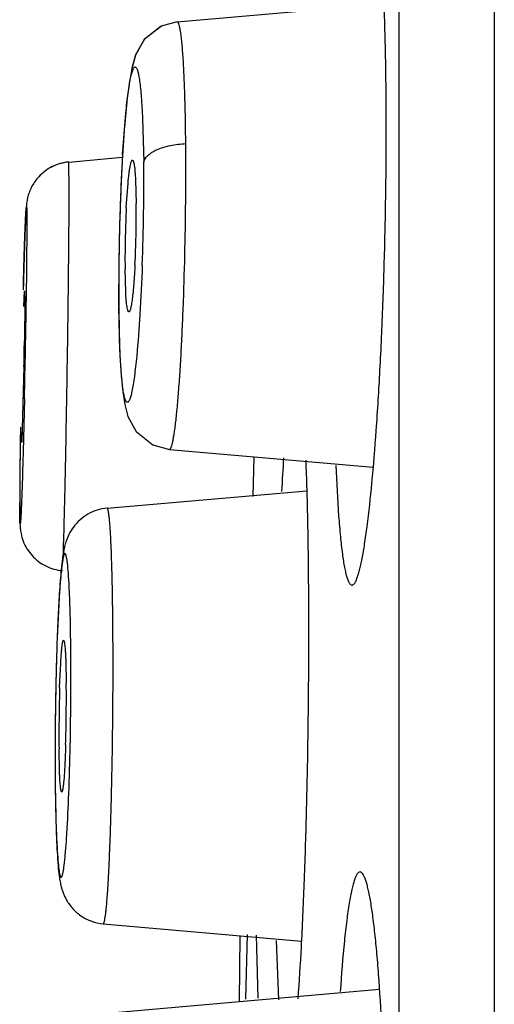
# Model space of a CAD drawing. Units: inches. Extents: x 9.37 to 12.05, y 7.66 to 10.36.
# Drawn here: x 9.37 to 9.5, y 9.07 to 9.32 of the extents above; entities that cross this region are included whole.
import ezdxf

# ---------------------------------------------------------------- set-up
doc = ezdxf.new("R2010")
doc.units = ezdxf.units.IN
doc.header["$LTSCALE"] = 1.21
doc.header["$MEASUREMENT"] = 0
doc.layers.get('0').update_dxf_attribs({"linetype": 'CONTINUOUS'})

msp = doc.modelspace()

# ---------------------------------------------------------------- linework, layer by layer
at = {"color": 7, "linetype": 'CONTINUOUS'}
for p, q in [((9.4964436794, 10.259891804), (9.4964436794, 7.759891804)), ((9.471748754, 7.998891804), (9.471748754, 10.020891804)), ((9.4140705676, 9.3209117159), (9.4677692844, 9.3256097449)), ((9.4100089582, 9.3198372815), (9.4055863687, 9.3164221664)), ((9.4009721176, 9.3001565413), (9.4003809585, 9.2936496417)), ((9.4003955504, 9.2940137313), (9.3998616541, 9.2861808441)), ((9.3998748436, 9.2866445739), (9.3994233516, 9.2776077292)), ((9.3859096554, 9.2845819887), (9.3998422309, 9.2858009311)), ((9.4008780306, 9.2727599659), (9.4013165577, 9.279077032)), ((9.4032866079, 9.2799088334), (9.4034658429, 9.2738534541)), ((9.3994233516, 9.2776077292), (9.3990927862, 9.2681074697)), ((9.3990927862, 9.2681074697), (9.398902813, 9.2579931845)), ((9.4007250204, 9.2508473768), (9.4005458195, 9.2569029452)), ((9.3742446904, 9.2471301985), (9.37446441, 9.2511975829)), ((9.37446441, 9.2511975829), (9.3745253357, 9.2485602722)), ((9.3745253339, 9.2485601285), (9.3744189297, 9.2382456918)), ((9.3988992958, 9.2466461654), (9.3990080635, 9.2405658865)), ((9.3742979837, 9.2315123825), (9.3737223461, 9.212126199)), ((9.3736769142, 9.2118274288), (9.3736159872, 9.2144645555)), ((9.3737223461, 9.212126199), (9.3736769142, 9.2118274288)), ((9.4120568094, 9.2100213012), (9.4649790827, 9.2053912022)), ((9.4337936368, 9.1978273465), (9.4340398033, 9.2080943158)), ((9.3732419592, 9.2052120489), (9.3731855437, 9.1960404747)), ((9.3958729201, 9.1947947659), (9.4477816951, 9.1993361952)), ((9.3834341733, 9.1715316138), (9.3829312587, 9.1611346429)), ((9.3835669277, 9.148242569), (9.3838367864, 9.1545568142)), ((9.385147398, 9.1553846872), (9.385288676, 9.1493286188)), ((9.3835432459, 9.1263220636), (9.3834019911, 9.1323781099)), ((9.3843765491, 9.1219183867), (9.3841123846, 9.1211685109)), ((9.3948791231, 9.0869992919), (9.4463922168, 9.0824924801)), ((9.4302995892, 9.0668683505), (9.4304005751, 9.083869732)), ((9.4322948673, 9.0842394896), (9.4318713289, 9.0674158462)), ((9.4351134735, 9.067707264), (9.4347012967, 9.084063562)), ((9.4398229246, 9.0826721449), (9.4404338502, 9.0672392109)), ((9.3850859608, 9.0628891548), (9.4666166705, 9.0700222902))]:
    msp.add_line(p, q, dxfattribs=at)
at = {"color": 9, "linetype": 'CONTINUOUS'}
for p, q in [((9.399913834, 9.2864346457), (9.40075253, 9.2972169954)), ((9.4050972227, 9.2958232396), (9.4053963084, 9.2845218898)), ((9.386038064, 9.2774817482), (9.3859100005, 9.2845819992)), ((9.3750881011, 9.2674090065), (9.374903708, 9.2483484028)), ((9.3989286072, 9.2470314504), (9.3988993069, 9.246646166)), ((9.3992265443, 9.2357046963), (9.3989287653, 9.2470324257))]:
    msp.add_line(p, q, dxfattribs=at)
at = {"color": 7, "linetype": 'CONTINUOUS'}
for points in [[(9.4140710515, 9.3209117273), (9.4099438679, 9.3198017446), (9.4055253676, 9.3163307219), (9.4032654847, 9.3123078198), (9.4022690325, 9.3087923074), (9.401577792, 9.3048679865), (9.4009580072, 9.299887864)], [(9.4055863687, 9.3164221664), (9.40329173, 9.3124152657), (9.4022825624, 9.3089219338)], [(9.398902813, 9.2579931845), (9.3988889978, 9.2477217334), (9.3988993098, 9.2466459055)], [(9.3990080635, 9.2405658865), (9.3992256965, 9.2344350985), (9.3995348879, 9.2292742957), (9.3999373945, 9.2250606938), (9.4004524989, 9.2217209319), (9.4012990854, 9.2185963337), (9.4034539734, 9.2146839112), (9.4077726792, 9.2112067513), (9.4120564451, 9.2100213339)]]:
    msp.add_lwpolyline(points, dxfattribs=at)
at = {"color": 9, "linetype": 'CONTINUOUS'}
for centre, radius, start, end in [((9.9057009952, 9.2556142196), 0.5067253212, 176.5129610244, 177.9574939204), ((8.8884977945, 9.2791446606), 0.5169264705, 359.1428170122, 0.5960121138), ((7.776159271, 9.2794889304), 1.6098800005, 359.5572238622, 359.9285640595), ((10.0219464133, 9.2513803586), 0.6230477888, 177.9493941339, 179.1945948857), ((8.7824664926, 9.2801108908), 0.6229606701, 357.9533777582, 359.1998513147), ((9.9170434217, 9.2523438663), 0.51814187, 179.1380714546, 180.5873395322), ((6.2418893822, 9.2953730365), 3.1333672115, 358.913168642, 359.140089875), ((5.8443066394, 9.3025538417), 3.5310146498, 358.7119620296, 358.9190376811), ((11.3234650496, 9.1852091236), 1.9503249488, 179.1596485028, 179.4258963887), ((10.3122302115, 9.1947692081), 0.9390452587, 179.3909472058, 179.8230076789), ((9.8762405884, 9.1962258359), 0.5030532282, 179.8355143776, 179.9983465461)]:
    msp.add_arc(centre, radius, start, end, dxfattribs=at)
at = {"color": 7, "linetype": 'CONTINUOUS'}
for centre, radius, start, end in [((9.3869926871, 9.2724922513), 0.0121345952, 95.1190895913, 118.3134098302), ((9.1567380846, 9.2713476401), 0.2467404828, 358.6136968534, 0.5818868279), ((9.6659979977, 9.2592687946), 0.265463008, 177.0868999233, 178.6812700029), ((9.6473362242, 9.259408762), 0.246803126, 178.6140493953, 180.5817397598), ((9.138060229, 9.2714881291), 0.2654164529, 357.0863075279, 358.6809254514), ((7.7763210811, 9.2635835306), 1.5982987017, 358.8502369671, 359.0916516199), ((11.6570410382, 9.1810365443), 2.2839270322, 179.1280587194, 179.3935094117), ((10.1284618922, 9.1637940299), 0.6881579801, 176.3296797246, 177.0548348185), ((9.7400249838, 9.1500000913), 0.3572650814, 176.3812126732, 177.4120641152), ((9.9573540581, 9.1396637585), 0.5748394431, 177.3609511578, 178.1844998751), ((10.0979727934, 9.1343929487), 0.7155414136, 177.8582048738, 178.8490986965), ((8.6142842377, 9.1512175047), 0.7722175016, 359.8653834311, 0.5889472237), ((10.1606785475, 9.132873798), 0.7782770592, 178.1591015588, 178.9094666727), ((10.2581254566, 9.1306606762), 0.8757368844, 178.8154209933, 179.6753742429), ((9.7808547211, 9.1361770455), 0.3974709645, 178.2604772417, 179.3258890798), ((9.0153859332, 9.1454958814), 0.3699225986, 359.2809208975, 0.5936474408), ((8.5370216972, 9.1513152908), 0.8494800627, 359.6733602824, 359.8710317008), ((10.2717660147, 9.1305022804), 0.8893895776, 178.8929204191, 179.6622028343), ((8.5106497897, 9.1514618131), 0.875852377, 358.802819298, 359.6736104307), ((9.7533634825, 9.1362108544), 0.3699813442, 179.2810361475, 180.59355428), ((8.9879160226, 9.1455292927), 0.3973908872, 358.2601475767, 359.3258095569), ((10.2435257786, 9.1306827954), 0.8611487682, 179.663135484, 179.892803135), ((10.1797518384, 9.1310041159), 0.7973625847, 179.6681446176, 180.5760346406), ((10.1635515342, 9.1307621756), 0.7811745183, 179.8876508393, 180.5885011248), ((9.9638495238, 9.1289162178), 0.5814635298, 180.6082054169, 181.3268273993)]:
    msp.add_arc(centre, radius, start, end, dxfattribs=at)
for points, knots in [([(9.4594685137, 9.1748270186), (9.4597274683, 9.1748270186), (9.4600345621, 9.1751320058), (9.4602858709, 9.1755165314), (9.460520816, 9.1759470054), (9.4608044789, 9.1766200643), (9.4611322993, 9.1775944612), (9.4614613197, 9.1787779696), (9.4617919253, 9.1801690056), (9.4622589735, 9.1824232328), (9.4628252482, 9.185735813), (9.4637420688, 9.1922569565), (9.4647891278, 9.2020886165), (9.4658774691, 9.2156205219), (9.4668146583, 9.2310684091), (9.4675631776, 9.247841996), (9.4680911432, 9.2652970384), (9.4683773974, 9.2827599043), (9.4684115557, 9.2995554422), (9.4681932678, 9.3150339533), (9.46779746, 9.3268301198), (9.4673399843, 9.335162625), (9.4669598583, 9.3404419011), (9.4665309511, 9.3449973797), (9.466118345, 9.3483180625), (9.4657554025, 9.3505780496), (9.4654892592, 9.3519714883), (9.4652145617, 9.3531567673), (9.4649325304, 9.3541323353), (9.4646439357, 9.354896837), (9.4643830645, 9.3553963509), (9.4641603383, 9.3556786156), (9.4639681893, 9.3558555976), (9.4637887319, 9.3559293808), (9.4636777875, 9.3559293808)], [0, 0, 0, 0, 0.0042510755, 0.0058596418, 0.0077224675, 0.0122434283, 0.0178572075, 0.0245792477, 0.0324057411, 0.0413237576, 0.0623677008, 0.0875597128, 0.1494208203, 0.2246406391, 0.3104084727, 0.4034692004, 0.5002651239, 0.597077016, 0.6901741347, 0.7759750934, 0.851191097, 0.8839117411, 0.9129651277, 0.9380757272, 0.9590203815, 0.9678822771, 0.9756478527, 0.9823041938, 0.9878504844, 0.9923041497, 0.9957077659, 0.9970480144, 0.9981787045, 1, 1, 1, 1]), ([(9.385909957, 9.2845784261), (9.3844470601, 9.2844488192), (9.3815492185, 9.2836505135), (9.3791485532, 9.2818474584), (9.3781514097, 9.2807808288)], [0, 0, 0, 0, 0.5014497641, 1, 1, 1, 1]), ([(9.4013165577, 9.279077032), (9.4013945824, 9.2799241995), (9.4015177347, 9.2811161804), (9.4017196205, 9.2825910293), (9.4018617081, 9.2834474721), (9.4020053666, 9.2841240653), (9.4021293578, 9.2845689311), (9.402237878, 9.2848304168), (9.4023150223, 9.2849726061), (9.4024031058, 9.2850634161), (9.4024608255, 9.2850630489)], [0, 0, 0, 0, 0.4136911268, 0.5825599823, 0.7237457624, 0.8358613733, 0.9184493034, 0.9487424072, 0.9719323645, 1, 1, 1, 1]), ([(9.4024608255, 9.2850630489), (9.402511903, 9.285062724), (9.4025906548, 9.2849873633), (9.4026571867, 9.2848635485), (9.4027469801, 9.284640713), (9.4028441375, 9.2842598441), (9.4030030058, 9.2833878235), (9.403159783, 9.2819192021), (9.4032465357, 9.2806423517), (9.4032866079, 9.2799088334)], [0, 0, 0, 0, 0.0289426222, 0.0520229289, 0.0820111878, 0.1637011971, 0.2748773387, 0.5837467292, 1, 1, 1, 1]), ([(9.3781514097, 9.2807808288), (9.3778049708, 9.2804102483), (9.377152059, 9.2796211225), (9.3763516487, 9.2783112071), (9.3757521767, 9.276963032), (9.3753316765, 9.2757264887), (9.3750991259, 9.2747064598), (9.3749816244, 9.2738074707), (9.374894602, 9.2729618569), (9.3748305662, 9.2720271776), (9.374745235, 9.2705630122), (9.3746431982, 9.2682949514), (9.374518063, 9.2650324966), (9.3743858004, 9.2610673202), (9.3742477179, 9.2564684802), (9.374158297, 9.2531994317), (9.3741129108, 9.2514740364)], [0, 0, 0, 0, 0.050497249, 0.1015983665, 0.1523013339, 0.1970734515, 0.2314199727, 0.2562337101, 0.2872785457, 0.3160303943, 0.349480657, 0.4332730768, 0.5420167571, 0.6744715368, 0.8281915095, 1, 1, 1, 1]), ([(9.4031335617, 9.2579965831), (9.4030882859, 9.2571231763), (9.4029915966, 9.2554505074), (9.4028208109, 9.2530708181), (9.4026336965, 9.2509627382), (9.4024341241, 9.2491707195), (9.4022528651, 9.247894267), (9.4020987636, 9.2470614052), (9.4019919738, 9.246583921), (9.4018856488, 9.2462087968), (9.4017933983, 9.2459622879), (9.4017144637, 9.2458199164), (9.4016537606, 9.2457370497), (9.4015900028, 9.2456931001), (9.4015506627, 9.2456933505)], [0, 0, 0, 0, 0.2098077058, 0.4019217379, 0.572326428, 0.7174769499, 0.8344481414, 0.8815048947, 0.9206374791, 0.9517836062, 0.9749736545, 0.9836724942, 0.9905623113, 1, 1, 1, 1]), ([(9.4015506627, 9.2456933505), (9.4014995899, 9.2456936754), (9.4014208467, 9.2457690352), (9.4013543247, 9.2458928436), (9.4012645437, 9.2461156711), (9.4011674021, 9.2464965253), (9.4010085614, 9.2473685138), (9.4008518167, 9.2488370813), (9.4007650835, 9.2501138848), (9.4007250204, 9.2508473768)], [0, 0, 0, 0, 0.0289412143, 0.0520210468, 0.0820089514, 0.1636985357, 0.2748745666, 0.5837446039, 1, 1, 1, 1]), ([(9.4454890908, 9.0675543346), (9.4458361055, 9.0720217335), (9.4464472832, 9.081931397), (9.4471590899, 9.0979945061), (9.4477225176, 9.1161413876), (9.4481081343, 9.1354919859), (9.4482955008, 9.1551052462), (9.4482761272, 9.1740268315), (9.4480520912, 9.1913361398), (9.4477510092, 9.2022323053), (9.4475517547, 9.2072630669)], [0, 0, 0, 0, 0.096172507, 0.2130712451, 0.3450921651, 0.4858355573, 0.6284676899, 0.7660628505, 0.8919402271, 1, 1, 1, 1]), ([(9.4553095076, 9.2058681143), (9.4554804802, 9.2014940835), (9.455788693, 9.1953331594), (9.4564171216, 9.1876954098), (9.4568478288, 9.1837988233), (9.4572311672, 9.1811408978), (9.4575142132, 9.1794996758), (9.4578071592, 9.1781025001), (9.4581107287, 9.1769514756), (9.4583825301, 9.1761553708), (9.4586160167, 9.175644103), (9.4588625216, 9.1751989723), (9.4591850037, 9.1748270186), (9.4594685137, 9.1748270186)], [0, 0, 0, 0, 0.4143325356, 0.5837199989, 0.7253338289, 0.7853107485, 0.8378843562, 0.8829398961, 0.9204219724, 0.9504097889, 0.9626659764, 0.9731648497, 1, 1, 1, 1]), ([(9.373185522, 9.1960410824), (9.3731854976, 9.1953470432), (9.3731878748, 9.1940906468), (9.3732048848, 9.1923827719), (9.3732292277, 9.1911621436), (9.3732656279, 9.1903873847), (9.3732971563, 9.1899218808), (9.3733289335, 9.1894755967), (9.3733989176, 9.1888925526), (9.3736046822, 9.1877876363), (9.3742549158, 9.1854641888), (9.3758260792, 9.1829389763), (9.378015081, 9.180926804), (9.3805611129, 9.1793477118), (9.3827800652, 9.178720176), (9.3842658263, 9.1785900279)], [0, 0, 0, 0, 0.0895608191, 0.1621267374, 0.2204018056, 0.2470912851, 0.2622034249, 0.2806094503, 0.3048220891, 0.337931852, 0.4255766999, 0.6151327276, 0.7112294137, 0.8075389033, 1, 1, 1, 1]), ([(9.3958735384, 9.1947972319), (9.3950052832, 9.1947211721), (9.3932810707, 9.1943815113), (9.3908755683, 9.1933314971), (9.3887986055, 9.1918106534), (9.3871358248, 9.1900109751), (9.3860025248, 9.1881131777), (9.3852914251, 9.1864032931), (9.3848531867, 9.1849765222), (9.3846189107, 9.1837602212), (9.3844301594, 9.1826264326), (9.3842586902, 9.1814669721), (9.3841056665, 9.1802364325), (9.3839129186, 9.1783995836), (9.3836945793, 9.1758270135), (9.3835450804, 9.1736930861), (9.3834722583, 9.1725498665)], [0, 0, 0, 0, 0.0925432126, 0.184920164, 0.2764729339, 0.3639489239, 0.4432773536, 0.5098136986, 0.5602160682, 0.6014523779, 0.6412189503, 0.6822720037, 0.7258863856, 0.772873002, 0.8783684757, 1, 1, 1, 1]), ([(9.3858318222, 9.1779680002), (9.3857641391, 9.1788586607), (9.3856586231, 9.180076125), (9.3854596605, 9.1815300511), (9.3853378192, 9.1821865845), (9.3852309026, 9.1825831886), (9.3851581935, 9.1827891434), (9.3850845755, 9.1829310143), (9.3850082832, 9.1830235344), (9.3849055684, 9.1830400781), (9.3848196342, 9.1829653661), (9.3847445351, 9.1828419259), (9.3846665672, 9.1826556803), (9.3845885263, 9.1824077372), (9.384509343, 9.1820962924), (9.3844298074, 9.1817222412), (9.3843162404, 9.1811008571), (9.3841787111, 9.1801709849), (9.3840224378, 9.1788752888), (9.3838682401, 9.1773470535), (9.3837169022, 9.1755958299), (9.3835695973, 9.1736327126), (9.383478964, 9.1722542187), (9.3834341733, 9.1715316138)], [0, 0, 0, 0, 0.1585055501, 0.2167000139, 0.2604230717, 0.2768146871, 0.2896180266, 0.2989877966, 0.30534078, 0.3099994684, 0.3156471537, 0.3240741639, 0.3358696455, 0.3512354648, 0.3702280384, 0.3928517585, 0.419091097, 0.4823060655, 0.5596164758, 0.6506667408, 0.7548581524, 0.8715259091, 1, 1, 1, 1]), ([(9.3864603493, 9.1591497359), (9.3864208315, 9.1627593786), (9.3863274232, 9.1678394932), (9.3860785244, 9.1741117524), (9.3859225013, 9.1767747286), (9.3858318222, 9.1779680002)], [0, 0, 0, 0, 0.5750886879, 0.8093511246, 1, 1, 1, 1]), ([(9.3838367864, 9.1545568142), (9.3838626963, 9.1550045363), (9.3839153166, 9.1558500712), (9.3840025891, 9.1570391158), (9.384092759, 9.1580668291), (9.384184533, 9.1589219865), (9.3842770631, 9.1595971926), (9.384367209, 9.1600842235), (9.3844485981, 9.1603747832), (9.3845174201, 9.1605076572), (9.3845605412, 9.1605383853), (9.3845782068, 9.1605382178)], [0, 0, 0, 0, 0.2216350201, 0.4186612188, 0.589207065, 0.7314204185, 0.8437855588, 0.9256384208, 0.9767673749, 0.9912692285, 1, 1, 1, 1]), ([(9.3845782068, 9.1605382178), (9.3846184011, 9.1605378368), (9.384698636, 9.1603980545), (9.3847591222, 9.1601577308), (9.3848395735, 9.1597287452), (9.3849086707, 9.1591553131), (9.384977878, 9.1584190666), (9.3850410087, 9.1575347254), (9.3850991907, 9.1565062253), (9.3851318301, 9.1557736312), (9.385147398, 9.1553846872)], [0, 0, 0, 0, 0.0230880771, 0.0739177323, 0.1551324812, 0.2668202695, 0.4084442541, 0.5787673384, 0.7764171541, 1, 1, 1, 1]), ([(9.3851237061, 9.1334639146), (9.3850831385, 9.1321556764), (9.384994079, 9.1297341495), (9.3848221033, 9.1264511272), (9.3846531202, 9.1241537259), (9.3844998957, 9.1227265312), (9.3844199832, 9.1221609672), (9.3843765491, 9.1219183867)], [0, 0, 0, 0, 0.3392277365, 0.6279952192, 0.8520399861, 0.9361289493, 1, 1, 1, 1]), ([(9.3854462727, 9.1104088311), (9.3856624043, 9.113867356), (9.3860106291, 9.1214506332), (9.3862245319, 9.1290382353), (9.3863109793, 9.1331624326)], [0, 0, 0, 0, 0.4565349773, 1, 1, 1, 1]), ([(9.3841123846, 9.1211685109), (9.3840721911, 9.1211688921), (9.3839919611, 9.1213086775), (9.3839314794, 9.1215489996), (9.3838510344, 9.1219779879), (9.3837819438, 9.122551422), (9.3837127436, 9.1232876718), (9.3836496204, 9.1241720168), (9.383591446, 9.1252005211), (9.3835588114, 9.1259331181), (9.3835432459, 9.1263220636)], [0, 0, 0, 0, 0.0230875306, 0.0739169499, 0.1551316127, 0.2668194377, 0.4084435583, 0.5787668437, 0.7764168994, 1, 1, 1, 1]), ([(9.3824300622, 9.1229930833), (9.3824690699, 9.1193769464), (9.382561813, 9.1142869481), (9.3828098735, 9.1080014832), (9.3829655485, 9.1053318032), (9.3830560539, 9.1041352182)], [0, 0, 0, 0, 0.5749167909, 0.8092268975, 1, 1, 1, 1]), ([(9.3825418978, 9.1154521757), (9.3825799846, 9.1138491421), (9.3826666595, 9.1108455797), (9.3828445539, 9.1066580936), (9.3830650807, 9.1030857449), (9.3833024817, 9.1004710987), (9.3835589745, 9.098580542), (9.3837769534, 9.0974170317), (9.3840081301, 9.0964015619), (9.3842717912, 9.0955099658), (9.3846613888, 9.0945027657), (9.3852007634, 9.0933899312), (9.3859059754, 9.092217878), (9.3867915636, 9.0910644654), (9.3878540092, 9.0899988628), (9.3890612891, 9.089052318), (9.3903936738, 9.0882554389), (9.3923017809, 9.0874298062), (9.3938452564, 9.0870881196), (9.3948802479, 9.0869969147)], [0, 0, 0, 0, 0.1396575735, 0.2617017255, 0.3650245365, 0.4513721043, 0.4902891707, 0.5311492602, 0.5544266585, 0.5809721632, 0.6120496539, 0.6483769044, 0.6885535074, 0.7309835896, 0.774701004, 0.819258987, 0.8642761199, 0.9095068232, 1, 1, 1, 1]), ([(9.3830560539, 9.1041352182), (9.3831234547, 9.1032441021), (9.3832291725, 9.1020256173), (9.3834107397, 9.1006806961), (9.3835110702, 9.1001127418), (9.3835821618, 9.0997789648), (9.3836542927, 9.0995084594), (9.3837265834, 9.0992995235), (9.383800228, 9.0991542082), (9.3838750053, 9.0990590918), (9.3839763778, 9.0990357524), (9.3840640719, 9.0991055621), (9.3841385918, 9.0992248501), (9.3842164197, 9.099405728), (9.3842940821, 9.0996481225), (9.3843730096, 9.0999535705), (9.3844522738, 9.100321336), (9.38456557, 9.1009337159), (9.384702746, 9.1018516885), (9.3848586484, 9.1031323673), (9.3850125559, 9.1046447006), (9.3851636922, 9.1063792922), (9.3853108863, 9.1083252241), (9.3854014824, 9.1096920989), (9.3854462727, 9.1104088311)], [0, 0, 0, 0, 0.1596469159, 0.2183974635, 0.2423597148, 0.2626715014, 0.2793281611, 0.2923886296, 0.3019988355, 0.3085464457, 0.3132589701, 0.3187774048, 0.3270050597, 0.3385817271, 0.3537242169, 0.3724944745, 0.3948996058, 0.420925686, 0.4837342866, 0.5606705775, 0.6513846538, 0.7552841715, 0.8717105804, 1, 1, 1, 1]), ([(9.4615729502, 9.1004428894), (9.4612770507, 9.1004428894), (9.4609315157, 9.1000783136), (9.4606575362, 9.099627915), (9.4604004128, 9.0991189341), (9.4600951615, 9.0983246591), (9.4597480924, 9.0971759051), (9.4594061229, 9.0957816281), (9.4590687093, 9.0941441429), (9.4586013144, 9.0914935549), (9.4580537093, 9.0876066584), (9.457206951, 9.0799881959), (9.4567320345, 9.0738381779), (9.4564453164, 9.0694716499)], [0, 0, 0, 0, 0.0279222993, 0.0386216493, 0.0510513029, 0.0813133856, 0.1189843297, 0.1641507088, 0.2167636825, 0.2767155292, 0.4181073449, 0.587069056, 1, 1, 1, 1]), ([(9.4683858126, 9.0098917561), (9.4683858124, 9.0157867273), (9.4683012843, 9.0273543085), (9.4679258441, 9.0441419538), (9.467316702, 9.0596084473), (9.4666121225, 9.0713880837), (9.4659278073, 9.0797072119), (9.4653992656, 9.0849787125), (9.4648372362, 9.089527667), (9.4643226049, 9.0928429548), (9.4638862576, 9.0950988968), (9.4635725387, 9.0964907623), (9.4632549311, 9.0976749274), (9.4629345619, 9.0986497649), (9.4626123522, 9.0994139695), (9.4623257264, 9.0999122659), (9.4620855427, 9.1001931616), (9.4618782304, 9.1003702198), (9.4616897774, 9.1004428894), (9.4615729502, 9.1004428894)], [0, 0, 0, 0, 0.1934193888, 0.3795370672, 0.5509322368, 0.7012580991, 0.7666831029, 0.8248017171, 0.8750751889, 0.9170597593, 0.9348487295, 0.9504581549, 0.9638635802, 0.9750635474, 0.9840956705, 0.9910500879, 0.9938145067, 0.9961667939, 1, 1, 1, 1])]:
    msp.add_open_spline(points, degree=3, knots=knots, dxfattribs=at)
at = {"color": 9, "linetype": 'CONTINUOUS'}
for points, knots in [([(9.4163134835, 9.289372372), (9.4162939108, 9.2916380023), (9.4162362836, 9.295972275), (9.4160866967, 9.3021274595), (9.4158789398, 9.3075548613), (9.4156526079, 9.3115664565), (9.4154382689, 9.3143278887), (9.4152749731, 9.316040991), (9.4151019572, 9.317502819), (9.4149202331, 9.3187067198), (9.4147537479, 9.3195444669), (9.4146102267, 9.3200785331), (9.4145093515, 9.3203797392), (9.4144073653, 9.3206140395), (9.4143035575, 9.3207820109), (9.4141952303, 9.3208896954), (9.414107751, 9.3209136973), (9.4140706092, 9.3209105556)], [0, 0, 0, 0, 0.2135282938, 0.4085041165, 0.5802403719, 0.7253815277, 0.7871339755, 0.8412588628, 0.8875525095, 0.925842909, 0.9559873098, 0.9679818927, 0.9779361902, 0.9859050583, 0.9920021216, 0.9964871446, 1, 1, 1, 1]), ([(9.40075253, 9.2972169954), (9.4008436188, 9.2981509722), (9.4010268732, 9.2999102976), (9.4013266875, 9.3023733175), (9.4016323754, 9.3044791413), (9.4019038432, 9.3059967561), (9.4021286528, 9.3070126885), (9.4022865945, 9.3076273904), (9.4024437721, 9.3081425122), (9.4025995261, 9.3085578557), (9.4027537114, 9.308875504), (9.4029061699, 9.3090953576), (9.4030663139, 9.30922989), (9.4032524504, 9.3092424933), (9.4034141743, 9.3091219361), (9.4035562968, 9.3089143269), (9.4036964037, 9.308609451), (9.4038328357, 9.3082049842), (9.4039663565, 9.3076983696), (9.4041526788, 9.3068205484), (9.40436222, 9.3054683626), (9.4045820576, 9.3035553324), (9.404781022, 9.3012762249), (9.4049571311, 9.2986585193), (9.4050527728, 9.2968028268), (9.4050972227, 9.2958232396)], [0, 0, 0, 0, 0.1075587662, 0.2027332294, 0.2843709956, 0.3514319781, 0.3793786739, 0.4036139937, 0.4241622261, 0.4410712283, 0.4544378065, 0.4644750495, 0.4717153591, 0.4775428952, 0.4842978788, 0.4936628272, 0.5063297469, 0.5225824677, 0.5425594507, 0.5663400518, 0.6254135011, 0.699297454, 0.787030114, 0.8876058296, 1, 1, 1, 1]), ([(9.405396488, 9.2845228808), (9.4055127024, 9.2851634599), (9.4061931857, 9.2861168016), (9.4074455665, 9.2870932373), (9.4088094828, 9.2878244445), (9.4104597825, 9.2884205413), (9.412972523, 9.2890547984), (9.4149656485, 9.2893086033), (9.4163136738, 9.2893714336)], [0, 0, 0, 0, 0.1555514571, 0.2590617598, 0.3814325311, 0.5226150766, 0.6775676674, 1, 1, 1, 1]), ([(9.4120565961, 9.2100225285), (9.4120897506, 9.2100195856), (9.4121664788, 9.2100369993), (9.4122672908, 9.2101211944), (9.4123657032, 9.2102551547), (9.4124644383, 9.2104421734), (9.4125640902, 9.2106829025), (9.4127090378, 9.2111089585), (9.4128846848, 9.2117788627), (9.4130860667, 9.2127435882), (9.4132885149, 9.2139172192), (9.4134911234, 9.2152957777), (9.4137754281, 9.2175262247), (9.4141148238, 9.2207811588), (9.4144907147, 9.225209536), (9.4148458201, 9.2302791005), (9.4151750256, 9.2359103771), (9.4154719636, 9.2420139153), (9.4158243868, 9.2508076778), (9.4161489551, 9.2622103428), (9.4163483306, 9.2758681908), (9.4163511759, 9.2849474426), (9.4163134835, 9.289372372)], [0, 0, 0, 0, 0.0012520493, 0.002801195, 0.0048468113, 0.0074780546, 0.0107362686, 0.0146392365, 0.0243981793, 0.0367616814, 0.0517044377, 0.0691900041, 0.0891713689, 0.1362801698, 0.192278112, 0.2563430056, 0.3274393737, 0.4044633419, 0.4862031613, 0.6584898131, 0.8335449076, 1, 1, 1, 1]), ([(9.3741376984, 9.2523689898), (9.3741959686, 9.2545507537), (9.3742843408, 9.2576983066), (9.3744092814, 9.2617148442), (9.3744964067, 9.2643145315), (9.374579911, 9.2666014905), (9.3746485934, 9.2683015988), (9.374701817, 9.2694889727), (9.3747383819, 9.2702444999), (9.3747734398, 9.2709074347), (9.3748068696, 9.2714765015), (9.3748385731, 9.2719504459), (9.3748648904, 9.2722853228), (9.3748856338, 9.2725046413), (9.3748995736, 9.2726324984), (9.3749128853, 9.2727356737), (9.374925727, 9.2728143094), (9.3749364158, 9.2728641061), (9.3749456965, 9.2728918514), (9.3749512529, 9.2729032422), (9.3749576217, 9.2729110788), (9.3749711944, 9.2729077306), (9.3749777946, 9.272879272), (9.3749891694, 9.2728366885), (9.3749979501, 9.2727650981), (9.3750076763, 9.2726712511), (9.3750165066, 9.2725518903), (9.3750250631, 9.2724082688), (9.3750364919, 9.272167488), (9.3750488193, 9.2718054466), (9.375060832, 9.2712985585), (9.3750707427, 9.270696594), (9.3750785071, 9.2700016811), (9.3750863265, 9.2688955007), (9.3750880797, 9.2680211796), (9.3750881011, 9.2674090065)], [0, 0, 0, 0, 0.2510737537, 0.3622277244, 0.4622748867, 0.5503023053, 0.6254882622, 0.6580094314, 0.6870315457, 0.712503565, 0.7343779703, 0.7526076542, 0.7671463534, 0.773017721, 0.7779501354, 0.7819396989, 0.7849880836, 0.7871028148, 0.7878166672, 0.7883111099, 0.7886138543, 0.7888397576, 0.789734756, 0.7915135584, 0.7942182998, 0.7978586946, 0.802438178, 0.8079581597, 0.8144192013, 0.830163317, 0.8496317457, 0.8727449951, 0.8994209758, 0.9295772521, 1, 1, 1, 1]), ([(9.3845291419, 9.1831425892), (9.3846048261, 9.1852630763), (9.3847506265, 9.190280495), (9.3849580894, 9.1988104195), (9.385174779, 9.2091532995), (9.3854647295, 9.2248497295), (9.3857610716, 9.2442882716), (9.3859370561, 9.259793613), (9.3859912003, 9.2670480602)], [0, 0, 0, 0, 0.0758524811, 0.1794382083, 0.3050222133, 0.4456751464, 0.7406572412, 1, 1, 1, 1]), ([(9.4050297749, 9.2578632826), (9.4048764476, 9.2535975596), (9.4045061465, 9.2457309385), (9.4039239193, 9.2378759032), (9.4035740487, 9.2342867321)], [0, 0, 0, 0, 0.5420522507, 1, 1, 1, 1]), ([(9.4035740487, 9.2342867321), (9.4034827709, 9.2333503532), (9.4032991425, 9.231586671), (9.402998715, 9.2291178303), (9.4026924565, 9.2270076655), (9.4024205312, 9.225487425), (9.4021953341, 9.2244702505), (9.4020371756, 9.2238552421), (9.4018797973, 9.2233401933), (9.4017238815, 9.2229252686), (9.401569512, 9.2226083334), (9.4014169552, 9.2223894107), (9.4012562226, 9.2222559751), (9.4010697507, 9.2222456895), (9.4009084818, 9.2223681612), (9.4007663051, 9.2225775486), (9.4006261196, 9.2228845297), (9.4004238125, 9.2234888884), (9.4001976629, 9.2245092226), (9.3999600114, 9.2260376403), (9.3997409111, 9.2279564239), (9.3995420147, 9.2302408483), (9.3993663001, 9.2328640466), (9.3992708705, 9.2347233319), (9.3992265443, 9.2357046963)], [0, 0, 0, 0, 0.1076009902, 0.2027934999, 0.2844234157, 0.3514459237, 0.3793602516, 0.4035559044, 0.4240584634, 0.4409172882, 0.4542312269, 0.4642170161, 0.4714159746, 0.4772323187, 0.4840127516, 0.4934203991, 0.5061351945, 0.5224358136, 0.5662657478, 0.6254039233, 0.6993308971, 0.7870816095, 0.8876472077, 1, 1, 1, 1]), ([(9.374429087, 9.2231815404), (9.3743605886, 9.2201397424), (9.3742543988, 9.2156896024), (9.3741025633, 9.209932839), (9.373992213, 9.2060298567), (9.3738841196, 9.2024835675), (9.3737941069, 9.1997739361), (9.3737237445, 9.1978209687), (9.3736744291, 9.1965290707), (9.3736267639, 9.195359096), (9.3735809288, 9.1943154736), (9.3735370871, 9.1934019317), (9.3734954311, 9.1926213307), (9.373456236, 9.1919760186), (9.3734196616, 9.1914678508), (9.373389496, 9.1911317297), (9.3733654431, 9.1909325094), (9.3733500977, 9.1908371026), (9.3733376444, 9.1907775593), (9.3733264719, 9.1907505384), (9.3733195934, 9.1907385238), (9.3733081355, 9.1907401608), (9.3733025433, 9.190753096), (9.3732959771, 9.1907712298), (9.3732868027, 9.1908141384), (9.3732763943, 9.1908890807), (9.3732653856, 9.191006154), (9.3732549082, 9.1911583101), (9.3732406106, 9.1914318579), (9.3732258069, 9.1918615476), (9.373211833, 9.1924809491), (9.3732008732, 9.193236256), (9.3731929843, 9.1941238013), (9.3731882795, 9.1951398601), (9.3731873555, 9.1958596578), (9.3731873605, 9.1962403531)], [0, 0, 0, 0, 0.2403092, 0.3515817472, 0.4548405145, 0.5486987942, 0.6318057697, 0.6689711531, 0.7030486986, 0.7339170847, 0.7614550683, 0.7855555454, 0.8061540668, 0.823194521, 0.8366214937, 0.8463813474, 0.8498712053, 0.8524323569, 0.8540733802, 0.8545586585, 0.8548419406, 0.855026693, 0.8553382042, 0.8558567175, 0.8565979827, 0.8587651385, 0.8618550133, 0.8658713561, 0.8708154546, 0.8834868923, 0.8998289421, 0.919748617, 0.9431487537, 0.9699317991, 1, 1, 1, 1]), ([(9.3973976883, 9.1641349968), (9.3973789291, 9.1663328405), (9.3973300292, 9.1705379318), (9.3972171803, 9.1765109415), (9.3970694254, 9.1817801464), (9.3969138279, 9.1856771561), (9.3967692509, 9.1883620725), (9.3966600933, 9.1900288065), (9.3965454452, 9.191451975), (9.3964257159, 9.1926254192), (9.3963172291, 9.1934428527), (9.3962232545, 9.1939672524), (9.396159045, 9.1942605374), (9.3960908523, 9.1944943959), (9.3960242377, 9.194667955), (9.3959366775, 9.1947984032), (9.3958749637, 9.1947937956)], [0, 0, 0, 0, 0.2141321443, 0.409704179, 0.5820160116, 0.7276776972, 0.7896550961, 0.8439687556, 0.8903999955, 0.9287554313, 0.9588546221, 0.9707614835, 0.9805622508, 0.9882802005, 0.9939708206, 1, 1, 1, 1]), ([(9.394880971, 9.0870003035), (9.3949340079, 9.0869962174), (9.3950148775, 9.0870957573), (9.3950788414, 9.0872385747), (9.3951434829, 9.0874251921), (9.3952057988, 9.0876606833), (9.395298361, 9.088080651), (9.3954090279, 9.088736513), (9.3955358389, 9.0896792187), (9.3957190672, 9.0913370595), (9.395935278, 9.093894703), (9.3961743893, 9.097514514), (9.3964030896, 9.1018243476), (9.3966168377, 9.10675529), (9.3968122889, 9.1122299655), (9.3969857903, 9.1181611715), (9.3971344705, 9.1244543173), (9.3972562009, 9.1310088695), (9.3973794975, 9.1399702078), (9.397455595, 9.1510299257), (9.3974343748, 9.159840761), (9.3973986168, 9.1641350318)], [0, 0, 0, 0, 0.0020642758, 0.0039244508, 0.0064254544, 0.009588937, 0.0134213064, 0.0230882411, 0.0354025016, 0.0503253594, 0.0878126538, 0.134995502, 0.1911007839, 0.2552930505, 0.3265255962, 0.403687092, 0.4855592324, 0.5708072917, 0.6580888427, 0.8333487928, 1, 1, 1, 1])]:
    msp.add_open_spline(points, degree=3, knots=knots, dxfattribs=at)

doc.saveas('drawing.dxf')
